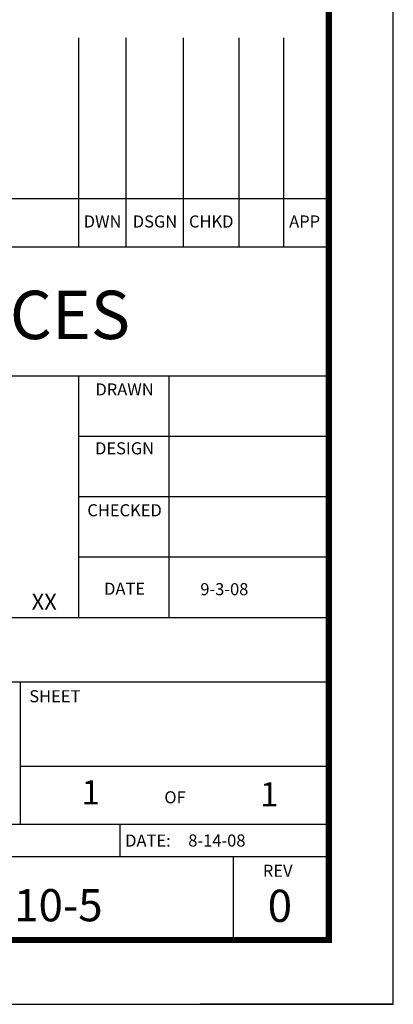
# Paper-space layout 'Layout1' of a CAD drawing. Units: inches. Extents: x 0 to 36, y 0 to 24.
# Drawn here: x 33.1 to 36, y 0 to 7.6 of the extents above; entities that cross this region are included whole.
import ezdxf
from ezdxf.enums import TextEntityAlignment as Align

# ---------------------------------------------------------------- set-up
doc = ezdxf.new("R2010")
doc.units = ezdxf.units.IN
doc.header["$MEASUREMENT"] = 0
doc.layers.get('Defpoints').update_dxf_attribs({"color": 8})
for name, color, linetype in [('A-ANNO-TEXT', 7, 'Continuous'), ('D-MASTER-C$0$A-TBLK', 3, 'Continuous'), ('D-MASTER-C$0$G-ANNO-TBLK', 3, 'Continuous'), ('D-MASTER-C$0$G-ANNO-TEXT', 7, 'Continuous'), ('D-MASTER-C$0$G-TTLBTEXT', 3, 'Continuous'), ('E-ANNO-TEXT', 7, 'Continuous')]:
    doc.layers.add(name, color=color, linetype=linetype)
doc.styles.add('D-MASTER-C$0$romand', font='romand.shx', dxfattribs={"height": 0.25})
doc.styles.add('D-MASTER-C$0$romans', font='romans.shx', dxfattribs={"height": 0.125})
doc.styles.add('D-MASTER-C$0$TITLEBLK$0$ROMANS', font='romans.shx', dxfattribs={"height": 12})
doc.styles.add('romand', font='romand.shx', dxfattribs={"height": 0.25})
doc.styles.add('romans', font='romans.shx', dxfattribs={"height": 0.125})

# ---------------------------------------------------------------- blocks, each defined once
blk = doc.blocks.new('D-TBinfo')
at = {"layer": 'A-ANNO-TEXT', "style": 'romans'}
for tag, p, height in [('DRAFTER', (34.3037, 4.724), 0.0937), ('DESIGN', (34.3037, 4.2552), 0.0937), ('CHECKER', (34.3037, 3.7865), 0.0937), ('DATE', (34.5033, 3.1746), 0.0938)]:
    blk.add_attdef(tag, p, '', height=height, dxfattribs=at)
at = {"layer": 'A-ANNO-TEXT'}
for tag, height, style, p in [('SHT_TTL1', 0.125, 'romans', (30.7181, 3.7321)), ('SHT_TTL2', 0.125, 'romans', (30.7181, 3.5297)), ('SHTNUM', 0.1875, 'romand', (33.6536, 1.6209)), ('REV', 0.25, 'romand', (35.1204, 0.7318))]:
    blk.add_attdef(tag, text='', height=height, dxfattribs=dict(at, style=style)).set_placement(p, align=Align.MIDDLE)
at = {"layer": 'A-ANNO-TEXT', "style": 'romand'}
blk.add_attdef('A-0000', text='', height=0.25, dxfattribs=at).set_placement((35.3449, 2.0026), align=Align.RIGHT)
blk = doc.blocks.new('D-MASTER-C$0$D-MASTER-A')
blk.add_line((36, 0), (34.5, 0))
at = {"layer": 'D-MASTER-C$0$G-ANNO-TBLK'}
for p, q in [((33.5624, 5.875), (33.5624, 7.5)), ((33.9276, 5.875), (33.9276, 7.5)), ((34.3742, 5.875), (34.3742, 7.5)), ((34.8042, 5.875), (34.8042, 7.5)), ((35.1521, 5.875), (35.1521, 7.5)), ((35.4999, 6.25), (27.875, 6.25)), ((35.4999, 5.875), (27.875, 5.875)), ((35.4999, 4.875), (27.875, 4.875)), ((33.5624, 3), (33.5624, 4.875)), ((34.26, 4.875), (34.26, 3)), ((35.4999, 4.4062), (33.5624, 4.4062)), ((35.4999, 3.9375), (33.5624, 3.9375)), ((35.4999, 3.4687), (33.5624, 3.4687)), ((35.4999, 3), (27.875, 3)), ((35.4999, 2.5), (27.875, 2.5)), ((33.1094, 1.3956), (33.1094, 2.5)), ((33.1094, 1.8478), (35.4999, 1.8478)), ((35.4999, 1.3956), (27.875, 1.3956)), ((33.8797, 1.3956), (33.8797, 1.1456)), ((35.4999, 1.1456), (27.875, 1.1456)), ((34.7598, 0.5), (34.7598, 1.1456))]:
    blk.add_line(p, q, dxfattribs=at)
at = {"layer": 'D-MASTER-C$0$G-ANNO-TBLK', "const_width": 0.0469}
blk.add_lwpolyline([(35.4999, 23.5), (1.5, 23.5), (1.5, 0.5), (35.4999, 0.5)], close=True, dxfattribs=at)
at = {"layer": 'Defpoints'}
blk.add_lwpolyline([(0, 0), (36, 0), (36, 24), (0, 24)], close=True, dxfattribs=at)
at = {"layer": 'D-MASTER-C$0$A-TBLK', "color": 1, "linetype": 'Continuous', "insert": (28.1932, 5.5371), "char_height": 0.375, "width": 714.070312, "attachment_point": 1, "style": 'D-MASTER-C$0$TITLEBLK$0$ROMANS'}
blk.add_mtext('{\\Fromant.shx|c1;ENGINEERING \\Fromant.shx|c0;SERVICES}', dxfattribs=at)
at = {"layer": 'D-MASTER-C$0$G-ANNO-TEXT', "style": 'D-MASTER-C$0$romans'}
for s, height, p in [('DWN', 0.09375, (33.7453, 6.0625)), ('DSGN', 0.09375, (34.1521, 6.0625)), ('CHKD', 0.09375, (34.588, 6.0625)), ('APP', 0.09375, (35.3124, 6.0625)), ('DESIGN', 0.09376, (33.9159, 4.3023))]:
    blk.add_text(s, height=height, dxfattribs=at).set_placement(p, align=Align.MIDDLE)
for s, height, p in [('DRAWN', 0.09376, (33.9159, 4.7711)), ('CHECKED', 0.09376, (33.9159, 3.8336)), ('DATE', 0.09376, (33.916, 3.2248)), ('OF', 0.09375, (34.3071, 1.6063))]:
    blk.add_text(s, height=height, dxfattribs=at).set_placement(p, align=Align.MIDDLE_CENTER)
for s, p in [('SHEET', (33.3752, 2.4375)), ('REV', (35.1035, 1.0831))]:
    blk.add_text(s, height=0.09375, dxfattribs=at).set_placement(p, align=Align.TOP_CENTER)
blk.add_text('DATE:', height=0.09375, dxfattribs=at).set_placement((33.9204, 1.2237))
at = {"layer": 'D-MASTER-C$0$G-ANNO-TEXT', "style": 'D-MASTER-C$0$romans', "flags": 4}
for tag, p in [('BLDG#', (28.5014, 3.0613)), ('TA#', (33.195, 3.0613))]:
    blk.add_attdef(tag, p, '', height=0.125, dxfattribs=at)
at = {"layer": 'D-MASTER-C$0$G-ANNO-TEXT', "style": 'D-MASTER-C$0$romans'}
for tag, p in [('PROJECT_TEAM_LEADER', (31.751, 2.5814)), ('CLASSIFICATION', (29.1671, 1.2237))]:
    blk.add_attdef(tag, p, '', height=0.0919, dxfattribs=at)
at = {"layer": 'D-MASTER-C$0$G-ANNO-TEXT', "style": 'D-MASTER-C$0$romans', "flags": 4}
blk.add_attdef('SHT_TOT', text='', height=0.1875, dxfattribs=at).set_placement((35.0382, 1.6056), align=Align.MIDDLE)
at = {"layer": 'D-MASTER-C$0$G-TTLBTEXT', "style": 'D-MASTER-C$0$romand', "flags": 4}
for tag, height, p in [('PROJECT_TITLE', 0.1875, (30.7148, 4.6562)), ('PROJ_TITLE_CONT', 0.1875, (30.7148, 4.3437)), ('XXXXXXXX', 0.25, (29.8125, 0.7354)), ('CXXXXXXXXXXXXXXX', 0.25, (32.833, 0.7365))]:
    blk.add_attdef(tag, text='', height=height, dxfattribs=at).set_placement(p, align=Align.MIDDLE)
blk = doc.blocks.new('D-MASTER-C')
ref = blk.add_blockref('D-MASTER-C$0$D-MASTER-A', (0, 0))
ref.add_attrib('TA#', 'XX', (33.195, 3.0613), dxfattribs={"layer": 'D-MASTER-C$0$G-ANNO-TEXT', "height": 0.125, "style": 'D-MASTER-C$0$romans'})
ref.add_attrib('CXXXXXXXXXXXXXXX', 'ST-D5010-5', dxfattribs={"layer": 'D-MASTER-C$0$G-TTLBTEXT', "height": 0.25, "style": 'D-MASTER-C$0$romand'}).set_placement((32.833, 0.7365), align=Align.MIDDLE)
ref.add_attrib('SHT_TOT', '1', dxfattribs={"layer": 'D-MASTER-C$0$G-ANNO-TEXT', "height": 0.1875, "style": 'D-MASTER-C$0$romans'}).set_placement((35.0382, 1.6056), align=Align.MIDDLE)

psp = doc.layouts.get("Layout1")

# ---------------------------------------------------------------- block references
ref = psp.add_blockref('D-TBinfo', (0, 0))
ref.add_attrib('DATE', '9-3-08', (34.5033, 3.1746), dxfattribs={"layer": 'A-ANNO-TEXT', "height": 0.09375, "style": 'romans'})
ref.add_attrib('SHT_TTL1', 'METER CONNECTION DIAGRAM', dxfattribs={"layer": 'A-ANNO-TEXT', "height": 0.125, "style": 'romans'}).set_placement((30.7181, 3.7321), align=Align.MIDDLE)
ref.add_attrib('SHT_TTL2', '(3%%C, 4W, WYE)', dxfattribs={"layer": 'A-ANNO-TEXT', "height": 0.125, "style": 'romans'}).set_placement((30.7181, 3.5297), align=Align.MIDDLE)
ref.add_attrib('SHTNUM', '1', dxfattribs={"layer": 'A-ANNO-TEXT', "height": 0.1875, "style": 'romand'}).set_placement((33.6536, 1.6209), align=Align.MIDDLE)
ref.add_attrib('REV', '0', dxfattribs={"layer": 'A-ANNO-TEXT', "height": 0.25, "style": 'romand'}).set_placement((35.1204, 0.7318), align=Align.MIDDLE)
at = {"layer": 'E-ANNO-TEXT'}
psp.add_blockref('D-MASTER-C', (0, 0), dxfattribs=at)

# ---------------------------------------------------------------- texts
at = {"layer": 'E-ANNO-TEXT', "style": 'romans'}
psp.add_text('8-14-08', height=0.09375, dxfattribs=at).set_placement((34.4099, 1.2241))

doc.saveas('drawing.dxf')
